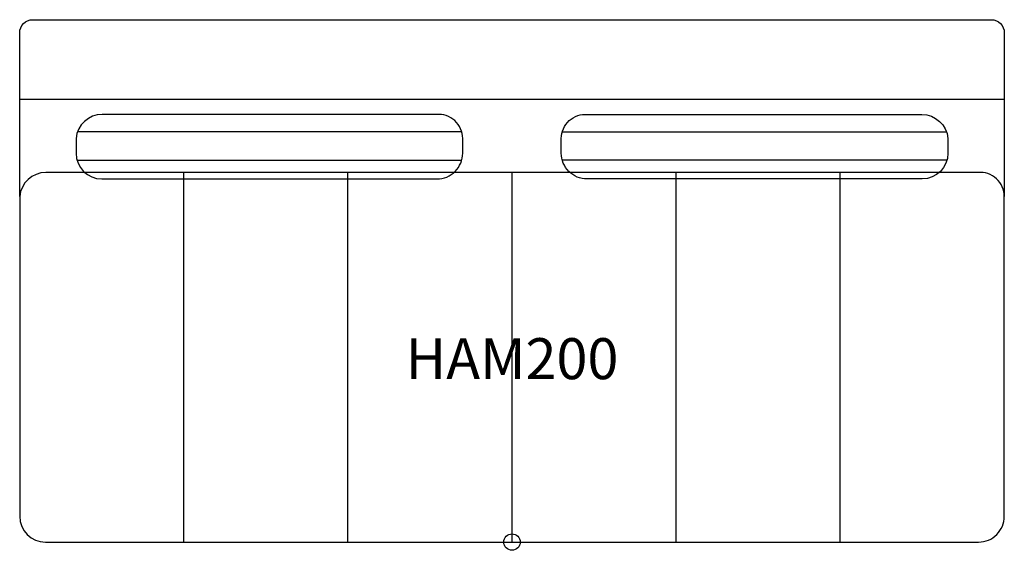
# Model space of a CAD drawing. Units: inches. Extents: x -30.1 to 30.1, y -0.5 to 31.9.
import ezdxf
from ezdxf.enums import TextEntityAlignment as Align

# ---------------------------------------------------------------- set-up
doc = ezdxf.new("R2010")
doc.units = ezdxf.units.IN
doc.header["$MEASUREMENT"] = 0
doc.header["$PDMODE"] = 32
doc.header["$PDSIZE"] = -2
doc.layers.add('AFUCH-P-ST', color=2, linetype='Continuous')
doc.layers.add('AFUCH-P-TN', color=2, linetype='Continuous', lineweight=9)
doc.styles.get("Standard").update_dxf_attribs({"font": 'monotxt.shx'})

msp = doc.modelspace()

# ---------------------------------------------------------------- linework, layer by layer
at = {"layer": 'AFUCH-P-ST'}
for p, q in [((-30.079, 27.047), (30.079, 27.047)), ((-3.068, 25.036), (-26.549, 25.036)), ((3.068, 25.036), (26.549, 25.036)), ((-26.577, 23.316), (-3.073, 23.316)), ((26.577, 23.316), (3.073, 23.316)), ((-20.052, 0), (-20.052, 22.561)), ((-10.026, 0), (-10.026, 22.561)), ((0, 0), (0, 22.561)), ((10.026, 0), (10.026, 22.561)), ((20.052, 0), (20.052, 22.561))]:
    msp.add_line(p, q, dxfattribs=at)
for points in [[(30.079, 21.099, 0.44163), (28.474, 22.561), (-28.475, 22.561, 0.387326), (-30.079, 21.099), (-30.079, 31.102, -0.414215), (-29.291, 31.89), (29.291, 31.89, -0.414215), (30.079, 31.102), (30.079, 21.099)], [(-3.014, 24.642, 0.44163), (-4.618, 26.104), (-25.032, 26.104, 0.387319), (-26.636, 24.642), (-26.636, 23.742, 0.41421), (-25.061, 22.167), (-4.589, 22.167, 0.414217), (-3.014, 23.742)], [(3.014, 24.642, -0.44163), (4.618, 26.104), (25.032, 26.104, -0.387319), (26.636, 24.642), (26.636, 23.742, -0.41421), (25.061, 22.167), (4.589, 22.167, -0.414217), (3.014, 23.742)], [(30.079, 1.575), (30.079, 21.099, 0.44163), (28.474, 22.561), (-28.475, 22.561, 0.387319), (-30.079, 21.099), (-30.079, 1.575, 0.41421), (-28.504, 0), (28.504, 0, 0.414217), (30.079, 1.575)]]:
    msp.add_lwpolyline(points, format="xyb", close=True, dxfattribs=at)
msp.add_point((0, 0), dxfattribs=at)

# ---------------------------------------------------------------- texts
at = {"layer": 'AFUCH-P-TN'}
msp.add_text('HAM200', height=2.5, dxfattribs=at).set_placement((0, 9.167), align=Align.BOTTOM_CENTER)

doc.saveas('drawing.dxf')
